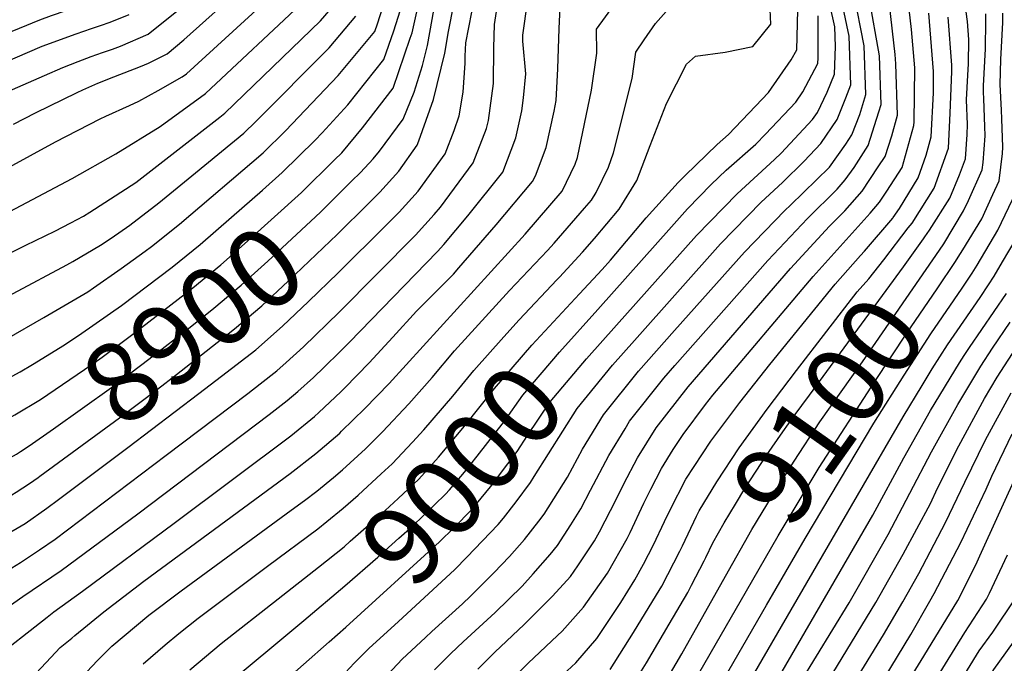
# Model space of a CAD drawing. Units: inches. Extents: x 2509004 to 2514404, y 1496381 to 1502211.
# Drawn here: x 2512154 to 2512509, y 1500346 to 1500578 of the extents above; entities that cross this region are included whole.
import ezdxf
from ezdxf.enums import TextEntityAlignment as Align

# ---------------------------------------------------------------- set-up
doc = ezdxf.new("R2010")
doc.units = ezdxf.units.IN
doc.header["$MEASUREMENT"] = 0
doc.layers.add('tile_2729_16_contour_10ft', color=65, linetype='Continuous')
doc.styles.add('Arial', font='arial.ttf')

msp = doc.modelspace()

# ---------------------------------------------------------------- linework, layer by layer
at = {"layer": 'tile_2729_16_contour_10ft'}
for points, elevation in [([(2512479.75, 1500499.25), (2512480.21, 1500499.89), (2512481.84, 1500502.35), (2512489.18, 1500513.9), (2512492.76, 1500522.31), (2512494.84, 1500528.06), (2512495.48, 1500536.83), (2512495.63, 1500540.54), (2512495.29, 1500549.41), (2512495.73, 1500558.29), (2512495.94, 1500562.37), (2512496.08, 1500571.17), (2512495.58, 1500577.72), (2512492.44, 1500600.37)], 9090), ([(2512148.82, 1500463.14), (2512162.24, 1500470.83), (2512178.12, 1500480.13), (2512180.14, 1500481.54), (2512190.14, 1500488.52), (2512198.83, 1500494.79), (2512201.05, 1500496.46), (2512211.24, 1500504.51), (2512241.37, 1500530.24), (2512249.43, 1500538.17), (2512268.49, 1500558.15), (2512281.7, 1500574.03), (2512282.68, 1500576.83), (2512287.98, 1500593.45)], 8870), ([(2512187.47, 1500557.64), (2512197.08, 1500561.38), (2512200.06, 1500562.63), (2512206.8, 1500565.94), (2512212.78, 1500571.1), (2512234.29, 1500590.45)], 8820), ([(2512267.17, 1500527.75), (2512269.73, 1500530.27), (2512277.27, 1500539.26), (2512288.31, 1500553.63), (2512294.51, 1500571.68), (2512295.13, 1500573.62), (2512298.59, 1500588.83)], 8890), ([(2512279.38, 1500334.55), (2512291.51, 1500347.54), (2512299.96, 1500355.34), (2512302.33, 1500357.53), (2512313.34, 1500367.45), (2512316.27, 1500370.27), (2512324.7, 1500378.65), (2512330.29, 1500384.54), (2512335.68, 1500390.67), (2512340.88, 1500397.35), (2512342.77, 1500399.82), (2512351.19, 1500413.24), (2512356.6, 1500423.34), (2512364.19, 1500435.67), (2512376.83, 1500451.4), (2512389.91, 1500466.1), (2512415.07, 1500494.35), (2512429.7, 1500509.45), (2512431.78, 1500511.36), (2512445.75, 1500525.08), (2512451.66, 1500533.38), (2512453.81, 1500536.78), (2512456.72, 1500544.08), (2512458.96, 1500551.27), (2512458.3, 1500568.9), (2512457.15, 1500575.01), (2512454.42, 1500588.62)], 9030), ([(2512375.4, 1500462.51), (2512406.46, 1500497.38), (2512421.09, 1500512.47), (2512428.87, 1500519.58), (2512436.7, 1500527.23), (2512442.71, 1500533.67), (2512448.52, 1500542.24), (2512451.67, 1500550.13), (2512453.46, 1500554.82), (2512452.95, 1500572.36), (2512449.35, 1500589.02)], 9020), ([(2512110.99, 1500488.5), (2512172.43, 1500520.96), (2512188.17, 1500529.94), (2512204.26, 1500539.73), (2512220.63, 1500551.66), (2512256.54, 1500585.35)], 8840), ([(2512172.29, 1500355.13), (2512173.4, 1500356.03), (2512183.85, 1500364.52), (2512198.3, 1500375.7), (2512251.17, 1500414.48), (2512260.44, 1500421.68), (2512269.03, 1500429.12), (2512269.7, 1500429.76), (2512278.07, 1500437.95), (2512286.82, 1500447.03), (2512335.98, 1500500.93), (2512349.37, 1500516.47), (2512353.98, 1500526.18), (2512354.9, 1500528.63), (2512359.93, 1500552.84), (2512361.88, 1500566.26), (2512361.76, 1500574.95), (2512369.19, 1500585.1)], 8960), ([(2512173.97, 1500338.93), (2512181.56, 1500347.06), (2512186.77, 1500352.21), (2512200.16, 1500363.33), (2512211.83, 1500372.18), (2512251.56, 1500401.23), (2512256.32, 1500404.76), (2512260.79, 1500408.17), (2512266.78, 1500413.05), (2512270, 1500415.84), (2512278.39, 1500423.47), (2512284.47, 1500429.55), (2512293.95, 1500439.67), (2512302.34, 1500449.14), (2512310.51, 1500458.82), (2512330.31, 1500480.59), (2512343.99, 1500495.04), (2512346.41, 1500497.64), (2512357.42, 1500510.25), (2512359.87, 1500513.15), (2512361.6, 1500515.96), (2512366, 1500525.12), (2512367.89, 1500530.26), (2512374.53, 1500557.12), (2512375.85, 1500566.58), (2512378.94, 1500571.09), (2512382.99, 1500576.91), (2512390.67, 1500585.77)], 8970), ([(2512273.33, 1500519.98), (2512276.57, 1500523.2), (2512281.13, 1500528.15), (2512283.39, 1500530.81), (2512291.95, 1500542.41), (2512295.87, 1500552.17), (2512298.96, 1500561.8), (2512300.68, 1500569), (2512303.86, 1500586.54)], 8900), ([(2512303.2, 1500343.66), (2512309.09, 1500349.49), (2512313.62, 1500353.78), (2512325.19, 1500364.34), (2512334.93, 1500373.86), (2512338.89, 1500378.33), (2512345.04, 1500385.32), (2512347.57, 1500388.56), (2512352.47, 1500395.99), (2512356.07, 1500401.76), (2512359.56, 1500408.44), (2512366.16, 1500421.01), (2512372.02, 1500430.67), (2512373.67, 1500433.36), (2512386.02, 1500448.93), (2512390.02, 1500453.51), (2512423.49, 1500491.4), (2512437.85, 1500506.59), (2512448.56, 1500517.15), (2512451.49, 1500520.46), (2512454.65, 1500524.92), (2512459.74, 1500532.94), (2512463.63, 1500545.07), (2512464.48, 1500547.7), (2512463.83, 1500565.33), (2512460.12, 1500586.36)], 9040), ([(2512033.16, 1500523.87), (2512042.49, 1500527.9), (2512053.42, 1500532.25), (2512064.07, 1500537.08), (2512071.61, 1500540.77), (2512075.03, 1500542.31), (2512104.25, 1500554.98), (2512124.03, 1500563.25), (2512160.83, 1500578.3), (2512165.04, 1500579.86), (2512175.56, 1500583.44)], 8790), ([(2512110.92, 1500503.94), (2512166.43, 1500534.2), (2512182.57, 1500542.52), (2512184.55, 1500543.5), (2512193.21, 1500547.36), (2512196.49, 1500548.92), (2512203.51, 1500552.76), (2512212.14, 1500557.7), (2512213.72, 1500558.8), (2512241.67, 1500584.29)], 8830), ([(2512145.28, 1500491.71), (2512155.68, 1500496.95), (2512166.22, 1500501.95), (2512172.02, 1500504.94), (2512176.49, 1500507.4), (2512178.89, 1500508.79), (2512195.41, 1500519.54), (2512225.8, 1500543.16), (2512227.55, 1500544.52), (2512262.1, 1500577.88), (2512265.91, 1500582.39)], 8850), ([(2512154.69, 1500370.06), (2512168.44, 1500379.44), (2512196.2, 1500400.01), (2512243.56, 1500435.76), (2512250.11, 1500440.87), (2512253.96, 1500444.05), (2512259.53, 1500449.18), (2512263.4, 1500452.84), (2512269.08, 1500458.39), (2512272.48, 1500461.85), (2512304.26, 1500494.59), (2512306.58, 1500497.2), (2512315.31, 1500507.47), (2512327.9, 1500523.26), (2512332.57, 1500535.69), (2512334.75, 1500545.46), (2512335.36, 1500550.12), (2512336.18, 1500558.73), (2512335.07, 1500570.54), (2512335.17, 1500572.69), (2512336.77, 1500584.61)], 8940), ([(2512163.39, 1500362.67), (2512165.87, 1500364.62), (2512176.13, 1500371.99), (2512209.23, 1500396.62), (2512251.33, 1500428.07), (2512259.9, 1500435.13), (2512261.53, 1500436.55), (2512269.39, 1500444), (2512270.84, 1500445.42), (2512279.67, 1500454.42), (2512288.25, 1500463.68), (2512296.69, 1500473.1), (2512303.15, 1500479.45), (2512310.04, 1500486.51), (2512312.03, 1500488.73), (2512325.44, 1500504.26), (2512338.63, 1500519.87), (2512339.63, 1500521.97), (2512343.51, 1500532.23), (2512346.37, 1500545.24), (2512347.18, 1500549.1), (2512347.72, 1500560.52), (2512348.23, 1500575.12), (2512348.61, 1500582.75)], 8950), ([(2512183.4, 1500566.45), (2512187, 1500567.68), (2512189.87, 1500568.82), (2512199.89, 1500573.09), (2512212.59, 1500583.34)], 8810), ([(2512241.15, 1500516.81), (2512248.29, 1500523.1), (2512260.17, 1500534.78), (2512262.74, 1500537.48), (2512271.91, 1500547.58), (2512284.97, 1500563.94), (2512288.6, 1500574.25), (2512291.73, 1500584.11)], 8880), ([(2512279.53, 1500512.15), (2512283.47, 1500516.07), (2512290.37, 1500523.6), (2512297.03, 1500533.01), (2512297.63, 1500534.57), (2512302.92, 1500549.55), (2512306.94, 1500566.28), (2512308.3, 1500574), (2512310.21, 1500583.78)], 8910), ([(2512318.83, 1500343.85), (2512325, 1500350), (2512335.57, 1500360.06), (2512345.88, 1500370.22), (2512352.33, 1500377.37), (2512355, 1500381.19), (2512360.97, 1500390.26), (2512362.78, 1500393.48), (2512368.78, 1500405.1), (2512371.63, 1500410.8), (2512376.51, 1500420.12), (2512383.21, 1500431.04), (2512394.83, 1500445.83), (2512431.7, 1500488.51), (2512445.75, 1500503.81), (2512451.33, 1500509.32), (2512457.65, 1500516.47), (2512463.41, 1500525.17), (2512465.87, 1500528.98), (2512468.28, 1500536.38), (2512470.36, 1500543.9), (2512469.77, 1500562.44), (2512469.49, 1500565.79), (2512467.46, 1500583.67)], 9050), ([(2512326.92, 1500335.78), (2512337.01, 1500346), (2512347.68, 1500356.04), (2512349.37, 1500357.63), (2512357.07, 1500366.22), (2512365.69, 1500378.59), (2512372.74, 1500391.05), (2512373.85, 1500393.19), (2512378.74, 1500403.77), (2512381.31, 1500408.83), (2512385.21, 1500416.37), (2512389.35, 1500423.14), (2512393.04, 1500428.64), (2512401.09, 1500439.47), (2512403.64, 1500442.74), (2512439.92, 1500485.62), (2512460.47, 1500508.48), (2512463.88, 1500512.44), (2512466.51, 1500516.41), (2512472.05, 1500524.98), (2512476.27, 1500540.07), (2512476.33, 1500541.41), (2512476.58, 1500561), (2512475.44, 1500574.75), (2512474.6, 1500582.16)], 9060), ([(2512348.3, 1500485.43), (2512356.65, 1500494.4), (2512360.95, 1500499.33), (2512369.94, 1500509.97), (2512376.28, 1500520.26), (2512381.07, 1500532.86), (2512386.99, 1500548.07), (2512394.18, 1500562.29), (2512397.42, 1500565.14), (2512408.17, 1500566.57), (2512418.1, 1500568.7), (2512424.59, 1500576.7), (2512424.38, 1500582)], 8980), ([(2512355.53, 1500479.32), (2512363.75, 1500488.18), (2512366.71, 1500491.47), (2512379.67, 1500506.78), (2512391.23, 1500519.57), (2512393.7, 1500522.09), (2512405.21, 1500533.26), (2512409.29, 1500536.86), (2512419.13, 1500547.11), (2512423.77, 1500552.01), (2512432.02, 1500563.88), (2512433.97, 1500567.44), (2512434.39, 1500581.78)], 8990), ([(2512368.88, 1500468.03), (2512397.84, 1500500.4), (2512412.49, 1500515.5), (2512425.96, 1500527.8), (2512428.37, 1500530.16), (2512439.67, 1500542.26), (2512441.48, 1500544.76), (2512445, 1500552.18), (2512447.57, 1500558.63), (2512447.91, 1500568.67), (2512447.72, 1500575.75), (2512445.98, 1500583.78)], 9010), ([(2512131.73, 1500469.09), (2512170.58, 1500489.83), (2512172.72, 1500491.06), (2512182.73, 1500496.95), (2512186.57, 1500499.41), (2512193.23, 1500504.2), (2512203.68, 1500512.24), (2512217, 1500523.09), (2512234.46, 1500537.38), (2512238.71, 1500541.56), (2512265.25, 1500568.18), (2512274.86, 1500579.56)], 8860), ([(2512145.84, 1500377.56), (2512153.8, 1500382.37), (2512160.71, 1500386.91), (2512166.27, 1500390.84), (2512206.41, 1500421.09), (2512235.82, 1500443.42), (2512240.3, 1500446.85), (2512246.34, 1500451.59), (2512249.67, 1500454.52), (2512255.91, 1500460.26), (2512268.77, 1500472.75), (2512296.33, 1500500.51), (2512303.09, 1500507.97), (2512305.34, 1500510.62), (2512317.18, 1500526.65), (2512322.04, 1500539.02), (2512322.69, 1500541.92), (2512324.57, 1500555.33), (2512324.63, 1500568.2), (2512324.94, 1500576.56), (2512325.58, 1500581.33)], 8930), ([(2512179.41, 1500575.09), (2512182.74, 1500576.19), (2512186.22, 1500577.48), (2512192.98, 1500580.23)], 8800), ([(2512285.83, 1500504.2), (2512290.49, 1500508.82), (2512292.82, 1500511.35), (2512297.33, 1500516.41), (2512307.03, 1500529.85), (2512310.29, 1500538.29), (2512312.14, 1500543.66), (2512313.6, 1500552.11), (2512314.34, 1500562.6), (2512314.33, 1500565.18), (2512314.51, 1500570), (2512316.66, 1500580.98)], 8920), ([(2512362.14, 1500473.73), (2512388.76, 1500503.59), (2512394.6, 1500510.05), (2512403.15, 1500518.78), (2512408.5, 1500523.97), (2512419.17, 1500533.39), (2512422.69, 1500537.05), (2512433.6, 1500548.56), (2512436.14, 1500552.22), (2512441.63, 1500562.48), (2512441.7, 1500564.6), (2512441.65, 1500579.67)], 9000), ([(2512468.82, 1500506.97), (2512471.07, 1500510.16), (2512477.8, 1500521.26), (2512480.68, 1500529.4), (2512482.54, 1500536.02), (2512483.29, 1500551.89), (2512483.38, 1500559.56), (2512481.67, 1500580.66)], 9070), ([(2512474.24, 1500503.14), (2512475.58, 1500504.88), (2512483.54, 1500517.55), (2512488.76, 1500531.99), (2512489.32, 1500544.62), (2512489.91, 1500559.61), (2512489.95, 1500561.93), (2512488.63, 1500579.19)], 9080), ([(2512485.49, 1500495.18), (2512487.05, 1500497.46), (2512494.2, 1500509.28), (2512495.99, 1500513), (2512500.92, 1500524.12), (2512501.26, 1500526.8), (2512501.99, 1500536.43), (2512501.87, 1500539.75), (2512501.46, 1500549.77), (2512501.34, 1500552.17), (2512501.4, 1500554.48), (2512502.07, 1500567.84), (2512502.23, 1500577.91), (2512502.21, 1500580.4)], 9100), ([(2512491.28, 1500491.09), (2512492.26, 1500492.55), (2512493.95, 1500495.29), (2512500.75, 1500506.42), (2512504.78, 1500515.2), (2512507, 1500520.19), (2512508.22, 1500529.99), (2512508.4, 1500532.29), (2512508.02, 1500542.56), (2512507.9, 1500545.6), (2512507.41, 1500554.95), (2512507.67, 1500563.93), (2512508.33, 1500577.27), (2512508.38, 1500580.73)], 9110), ([(2512040.16, 1500508.71), (2512042.78, 1500511.91), (2512046.47, 1500515.79), (2512069.66, 1500527.71), (2512108.63, 1500545.7), (2512111.81, 1500547.16), (2512121.69, 1500551.57), (2512161.59, 1500568.72), (2512173.89, 1500573.26), (2512179.41, 1500575.09)], 8800), ([(2512049.84, 1500493.78), (2512052.21, 1500496.85), (2512062.28, 1500507.84), (2512076.54, 1500516.19), (2512109.98, 1500533.58), (2512121.51, 1500539.41), (2512144.99, 1500550.54), (2512162.42, 1500558.21), (2512169.07, 1500561.09), (2512174.68, 1500563.27), (2512179.37, 1500565.06), (2512183.4, 1500566.45)], 8810), ([(2512151.32, 1500540.62), (2512159.22, 1500544.66), (2512174.27, 1500552.08), (2512176.3, 1500553.02), (2512181.76, 1500555.43), (2512187.47, 1500557.64)], 8820), ([(2512145.93, 1500432.39), (2512151.71, 1500435.65), (2512161.04, 1500441.19), (2512179.52, 1500453.89), (2512183.33, 1500456.56), (2512194.82, 1500465.15), (2512216.07, 1500481.57), (2512226.09, 1500489.8), (2512235.72, 1500498.4), (2512255.2, 1500515.95), (2512267.17, 1500527.75)], 8890), ([(2512153.81, 1500422.44), (2512156.96, 1500424.53), (2512165.68, 1500430.61), (2512186.67, 1500445.51), (2512200.14, 1500455.78), (2512215.6, 1500467.87), (2512223.55, 1500474.17), (2512233.5, 1500482.46), (2512243.04, 1500491.16), (2512262.12, 1500508.81), (2512273.33, 1500519.98)], 8900), ([(2512175.92, 1500465.14), (2512175.93, 1500465.14), (2512190.22, 1500475.15), (2512208.6, 1500488.97), (2512218.71, 1500497.11), (2512229.97, 1500506.99), (2512241.15, 1500516.81)], 8880), ([(2512497.26, 1500486.86), (2512499.1, 1500489.66), (2512506.6, 1500502.37), (2512513.15, 1500516.21)], 9120), ([(2512160.84, 1500413.57), (2512189.56, 1500434.65), (2512203.22, 1500444.95), (2512210.12, 1500450.28), (2512216.81, 1500455.52), (2512231.08, 1500466.71), (2512240.94, 1500475.09), (2512250.39, 1500483.88), (2512268.16, 1500500.79), (2512279.53, 1500512.15)], 8910), ([(2512458.42, 1500494.8), (2512468.6, 1500506.65), (2512468.82, 1500506.97)], 9070), ([(2512167.54, 1500405.12), (2512192.61, 1500423.89), (2512218.2, 1500443.33), (2512226.39, 1500449.64), (2512238.71, 1500459.16), (2512248.42, 1500467.68), (2512257.75, 1500476.58), (2512268.46, 1500486.94), (2512285.83, 1500504.2)], 8920), ([(2512392.73, 1500388.44), (2512397.82, 1500399.12), (2512398.78, 1500400.99), (2512405.08, 1500411.53), (2512413.2, 1500423.73), (2512423.29, 1500437.77), (2512425.93, 1500441.28), (2512433.91, 1500451.67), (2512455.76, 1500480.06), (2512459.99, 1500484.83), (2512465.44, 1500491.6), (2512474.24, 1500503.14)], 9080), ([(2512400.51, 1500382.95), (2512401.12, 1500384.14), (2512403.68, 1500389.48), (2512407.79, 1500396.69), (2512411.85, 1500403.46), (2512415.22, 1500409.06), (2512423.18, 1500421.3), (2512428.93, 1500429.51), (2512433.07, 1500435.38), (2512438.64, 1500442.81), (2512472.45, 1500489.09), (2512479.75, 1500499.25)], 9090), ([(2512503.23, 1500482.65), (2512505.23, 1500485.7), (2512508.28, 1500490.86), (2512512.8, 1500498.62)], 9130), ([(2512311.48, 1500298.54), (2512325.82, 1500316.41), (2512328.61, 1500319.67), (2512335.22, 1500326.87), (2512339.59, 1500331.57), (2512349.61, 1500341.82), (2512354.24, 1500346.2), (2512361.86, 1500354.97), (2512370.45, 1500367.98), (2512375.58, 1500376.18), (2512378.72, 1500381.73), (2512382.32, 1500388.72), (2512386.26, 1500397.22), (2512388.26, 1500401.45), (2512393.92, 1500412.41), (2512403.02, 1500426.21), (2512413.38, 1500440.18), (2512424.3, 1500453.91), (2512447.86, 1500482.83), (2512457.04, 1500493.18), (2512458.42, 1500494.8)], 9070), ([(2512408.26, 1500377.46), (2512417.74, 1500394.27), (2512425.25, 1500406.62), (2512433.01, 1500418.91), (2512442.37, 1500433.12), (2512457.73, 1500454.84), (2512485.49, 1500495.18)], 9100), ([(2512415.81, 1500372.13), (2512427.22, 1500391.96), (2512442.09, 1500416.69), (2512462.14, 1500447.68), (2512473.67, 1500465.21), (2512484.65, 1500481.19), (2512491.28, 1500491.09)], 9110), ([(2512423.07, 1500366.99), (2512436.97, 1500391.08), (2512461.75, 1500432.64), (2512472.78, 1500450.05), (2512482.33, 1500464.87), (2512490.84, 1500477.19), (2512493.66, 1500481.4), (2512497.26, 1500486.86)], 9120), ([(2512283.97, 1500414.34), (2512287.95, 1500418), (2512295.29, 1500425.76), (2512299.4, 1500430.23), (2512309.86, 1500442.46), (2512317.43, 1500451.68), (2512328.26, 1500463.83), (2512333.75, 1500469.98), (2512347.41, 1500484.47), (2512348.3, 1500485.43)], 8980), ([(2512479.19, 1500446.22), (2512482.89, 1500452.3), (2512488.35, 1500460.98), (2512500.17, 1500478.01), (2512503.23, 1500482.65)], 9130), ([(2512246.79, 1500369.25), (2512261.38, 1500380.68), (2512270.6, 1500388.08), (2512272.82, 1500390.03), (2512285.45, 1500401.12), (2512290.1, 1500405.43), (2512297.54, 1500412.51), (2512304.64, 1500420.41), (2512314.05, 1500431.56), (2512324.86, 1500445.25), (2512338.33, 1500460.78), (2512355.53, 1500479.32)], 8990), ([(2512428.66, 1500342.99), (2512461.44, 1500399.5), (2512472.67, 1500420.11), (2512482.27, 1500437.2), (2512492.72, 1500454.49), (2512494.36, 1500457.09), (2512496.37, 1500459.95), (2512509.71, 1500479.52)], 9140), ([(2512256.02, 1500361.45), (2512270.91, 1500373.91), (2512282.78, 1500384.33), (2512290.41, 1500391.11), (2512295.25, 1500395.51), (2512307.15, 1500407.01), (2512308.6, 1500408.61), (2512314.03, 1500415.03), (2512318.65, 1500420.75), (2512328.46, 1500433.45), (2512335.13, 1500442.75), (2512348.41, 1500458.32), (2512362.14, 1500473.73)], 9000), ([(2512265.2, 1500353.69), (2512271.23, 1500359.01), (2512305.09, 1500389.87), (2512310.19, 1500394.85), (2512316.71, 1500401.54), (2512323.48, 1500409.74), (2512329.76, 1500418), (2512333.13, 1500422.48), (2512336.76, 1500428.17), (2512345.04, 1500440.34), (2512358.09, 1500455.96), (2512368.88, 1500468.03)], 9010), ([(2512435.27, 1500338.97), (2512452.87, 1500367.79), (2512466.92, 1500392.5), (2512482.61, 1500422.32), (2512492.11, 1500439.39), (2512500.37, 1500453.21), (2512504.65, 1500459.74), (2512511.02, 1500469.12)], 9150), ([(2512145.18, 1500446.59), (2512153.64, 1500451.21), (2512158.11, 1500453.9), (2512169.7, 1500460.92), (2512175.92, 1500465.14)], 8880), ([(2512274.28, 1500346.01), (2512279.62, 1500351.5), (2512290.12, 1500360.94), (2512310.52, 1500379.89), (2512314.91, 1500384.25), (2512326.25, 1500396.07), (2512328.16, 1500398.39), (2512332.77, 1500404.3), (2512337.91, 1500411.24), (2512339.25, 1500413.39), (2512354.73, 1500437.98), (2512367.52, 1500453.67), (2512375.4, 1500462.51)], 9020), ([(2512442.28, 1500334.71), (2512448.7, 1500345.24), (2512462.57, 1500367.99), (2512472.44, 1500385.45), (2512482.2, 1500403.72), (2512484.83, 1500409.17), (2512492.49, 1500424.52), (2512501.73, 1500441.53), (2512506.37, 1500449.32), (2512514.52, 1500461.87)], 9160), ([(2512421.54, 1500347.31), (2512455.94, 1500406.51), (2512472.36, 1500435), (2512479.19, 1500446.22)], 9130), ([(2512449.45, 1500330.36), (2512450.59, 1500332.35), (2512465.27, 1500356.24), (2512472.3, 1500368.18), (2512477.99, 1500378.37), (2512487.65, 1500396.77), (2512494.68, 1500411.36), (2512502.13, 1500426.66), (2512511.32, 1500443.66)], 9170), ([(2512453.49, 1500320.61), (2512475.11, 1500356.44), (2512482.06, 1500368.37), (2512483.62, 1500371.17), (2512493.21, 1500389.66), (2512502.29, 1500408.8), (2512504.45, 1500413.54), (2512511.76, 1500428.81)], 9180), ([(2512014.21, 1500339.42), (2512020.22, 1500351.08), (2512027.13, 1500361.38), (2512030.68, 1500366.33), (2512032.61, 1500368.81), (2512038.8, 1500375.65), (2512045.63, 1500380.73), (2512049.08, 1500382.64), (2512054.6, 1500385.58), (2512077.18, 1500392.49), (2512097.94, 1500398.62), (2512109.17, 1500402.18), (2512118.33, 1500405.35), (2512137.82, 1500413.61), (2512139.61, 1500414.55), (2512148.08, 1500419.07), (2512152.42, 1500421.52), (2512153.81, 1500422.44)], 8900), ([(2512369.47, 1500000), (2512371.93, 1500017.1), (2512383.61, 1500094.03), (2512387.02, 1500123.11), (2512388.16, 1500134.84), (2512389.23, 1500146.3), (2512389.13, 1500152.1), (2512388.89, 1500154.31), (2512388.17, 1500160.61), (2512388.13, 1500163.28), (2512388.33, 1500165.64), (2512389.12, 1500174.77), (2512392.8, 1500186.67), (2512401.24, 1500203.61), (2512423.49, 1500246.91), (2512463.23, 1500320.8), (2512470.08, 1500332.74), (2512481.2, 1500350.76), (2512492.15, 1500368.72), (2512498.59, 1500381.59), (2512500.09, 1500384.75), (2512514.13, 1500415.69)], 9190), ([(2512035.78, 1500338.36), (2512042.52, 1500348.81), (2512046.35, 1500354.54), (2512047.67, 1500356.51), (2512049.04, 1500358.31), (2512053.37, 1500363.75), (2512060.13, 1500369.5), (2512067.57, 1500373.13), (2512073.3, 1500375.78), (2512091.76, 1500382.17), (2512096.87, 1500383.73), (2512119.98, 1500391.99), (2512127.8, 1500395.41), (2512144.21, 1500402.91), (2512144.27, 1500402.95), (2512152.29, 1500407.74), (2512157.03, 1500410.88), (2512160.2, 1500413.11), (2512160.84, 1500413.57)], 8910), ([(2512198.04, 1500345.81), (2512205.97, 1500352.67), (2512210.97, 1500356.78), (2512217.96, 1500362.24), (2512242.94, 1500381.07), (2512261.08, 1500394.53), (2512264.36, 1500397.17), (2512270.3, 1500401.98), (2512275.7, 1500406.7), (2512283.97, 1500414.34)], 8980), ([(2512063.84, 1500345.07), (2512071.01, 1500351.96), (2512080.96, 1500359.26), (2512092.51, 1500365.72), (2512101.57, 1500369.86), (2512109.04, 1500373.12), (2512112.23, 1500374.31), (2512136.67, 1500385.61), (2512152.61, 1500394.76), (2512155.5, 1500396.43), (2512163.36, 1500401.99), (2512167.54, 1500405.12)], 8920), ([(2512366.62, 1500343.78), (2512375.07, 1500357.12), (2512383.42, 1500370.69), (2512385.26, 1500373.82), (2512391.77, 1500386.42), (2512392.73, 1500388.44)], 9080), ([(2512371.33, 1500332.7), (2512379.71, 1500346.21), (2512387.92, 1500360.12), (2512394.64, 1500371.54), (2512396.04, 1500374.24), (2512400.51, 1500382.95)], 9090), ([(2512382.05, 1500000), (2512389.96, 1500054.45), (2512395.7, 1500090.75), (2512401.98, 1500138.68), (2512402.41, 1500142.21), (2512403.02, 1500148.38), (2512403.55, 1500160.81), (2512403.72, 1500165.68), (2512404.59, 1500177.15), (2512407.57, 1500188.94), (2512415.04, 1500205.73), (2512425.25, 1500227.74), (2512438.23, 1500254.24), (2512447.05, 1500271.28), (2512472.86, 1500320.99), (2512479.68, 1500332.93), (2512494.59, 1500357.17), (2512502.43, 1500369.16), (2512503.49, 1500371.27), (2512510.07, 1500385.18)], 9200), ([(2512384.28, 1500335.46), (2512392.46, 1500349.46), (2512408.26, 1500377.46)], 9100), ([(2512389.63, 1500326.64), (2512415.81, 1500372.13)], 9110), ([(2512073.97, 1500300.03), (2512083.67, 1500310.6), (2512096.35, 1500323.11), (2512102.99, 1500329.19), (2512109.18, 1500334.6), (2512127.85, 1500350.78), (2512134.89, 1500356.1), (2512146.02, 1500364.14), (2512154.69, 1500370.06)], 8940), ([(2512214.88, 1500343.68), (2512226.24, 1500353.16), (2512246.79, 1500369.25)], 8990), ([(2512394.7, 1500000), (2512402.61, 1500056.41), (2512406.7, 1500083.37), (2512415.23, 1500141.82), (2512416.18, 1500154.59), (2512417.42, 1500167.35), (2512418.91, 1500179.35), (2512421.78, 1500191.13), (2512428.27, 1500207.61), (2512431.02, 1500214.27), (2512434.91, 1500223.41), (2512442.12, 1500239.26), (2512449.67, 1500255.14), (2512482.39, 1500321.18), (2512489.13, 1500333.11), (2512499.82, 1500350.49), (2512504.7, 1500357.25), (2512513.07, 1500369.62)], 9210), ([(2512395.65, 1500319.46), (2512423.07, 1500366.99)], 9120), ([(2512054.98, 1500252.36), (2512063.21, 1500262.48), (2512074.4, 1500275.67), (2512088.39, 1500291.25), (2512102.95, 1500306.62), (2512113.63, 1500317.26), (2512117.94, 1500321.45), (2512125.8, 1500328.52), (2512133.46, 1500335.62), (2512135.71, 1500338), (2512149.04, 1500351.3), (2512154.53, 1500355.69), (2512163.39, 1500362.67)], 8950), ([(2512225.9, 1500336.25), (2512256.02, 1500361.45)], 9000), ([(2512066.9, 1500242.26), (2512076.85, 1500254.55), (2512078.57, 1500256.56), (2512088.53, 1500267.8), (2512099.25, 1500279.81), (2512112.88, 1500294.34), (2512122.49, 1500304.13), (2512138.74, 1500320.08), (2512142.77, 1500324.11), (2512152.94, 1500335.17), (2512155.72, 1500338.49), (2512163.04, 1500346.33), (2512168.17, 1500351.76), (2512172.29, 1500355.13)], 8960), ([(2512407.29, 1500000), (2512413.72, 1500046.42), (2512426.47, 1500134.31), (2512427.43, 1500141.44), (2512427.96, 1500147.79), (2512428.45, 1500154.21), (2512429.61, 1500166.98), (2512429.98, 1500169.37), (2512431.77, 1500179.71), (2512434.92, 1500191.85), (2512439.42, 1500204.52), (2512440.9, 1500208.6), (2512447.21, 1500224.38), (2512454.03, 1500240.2), (2512461.18, 1500256.04), (2512492.06, 1500321.37), (2512497.11, 1500330.44), (2512498.71, 1500333.3), (2512505.09, 1500343.76), (2512514.32, 1500356.64)], 9220), ([(2512218.86, 1500312.82), (2512265.2, 1500353.69)], 9010), ([(2512345.31, 1500228.98), (2512346.22, 1500230.07), (2512351.68, 1500236.79), (2512362, 1500251.17), (2512369.06, 1500261.89), (2512390.01, 1500294.32), (2512400.03, 1500310.28), (2512421.54, 1500347.31)], 9130), ([(2512271.09, 1500342.73), (2512274.28, 1500346.01)], 9020)]:
    msp.add_lwpolyline(points, dxfattribs=dict(at, elevation=elevation))

# ---------------------------------------------------------------- texts
at = {"color": 18, "style": 'Arial'}
for s, rotation, p in [('8900', 38.3902, (2512215.98, 1500468.17)), ('9100', 54.7399, (2512445.38, 1500437.38)), ('9000', 49.7855, (2512313.23, 1500414.08))]:
    msp.add_text(s, height=28.8, rotation=rotation, dxfattribs=at).set_placement(p, align=Align.MIDDLE_CENTER)

doc.saveas('drawing.dxf')
